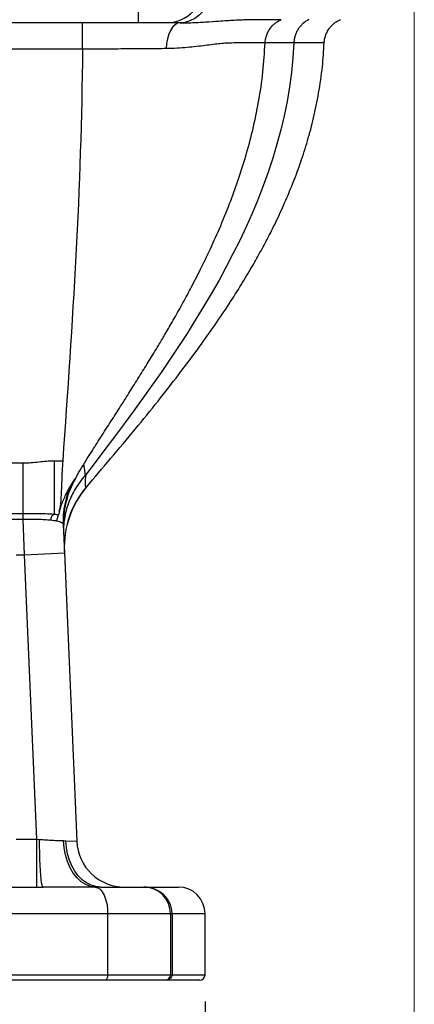
# Model space of a CAD drawing. Units: millimetres. Extents: x 100 to 2000, y 127 to 2870.
# Drawn here: x 1852 to 2000, y 1835 to 2205 of the extents above; entities that cross this region are included whole.
import ezdxf

# ---------------------------------------------------------------- set-up
doc = ezdxf.new("R2010")
doc.units = ezdxf.units.MM
doc.header["$LTSCALE"] = 10
doc.layers.add('FORMAT', color=7, linetype='Continuous')
doc.styles.add('SLDTEXTSTYLE3', font='TXT', dxfattribs={"width": 0.605})
doc.dimstyles.new('SLDDIMSTYLE0', dxfattribs={"dimtxt": 25.683187, "dimasz": 33.02, "dimexe": 0, "dimexo": 0.0625, "dimgap": 6.420797, "dimtad": 1, "dimdec": 0, "dimrnd": 1e-09, "dimzin": 12, "dimdsep": 46, "dimtxsty": 'SLDTEXTSTYLE3', "dimsah": 1, "dimcen": 0.09, "dimadec": 0, "dimazin": 3, "dimtfac": 1, "dimtdec": 0, "dimtofl": 0, "dimtmove": 0, "dimatfit": 3, "dimfxl": 0, "dimfrac": 2, "dimtolj": 1, "dimtzin": 12, "dimarcsym": 0})

# ---------------------------------------------------------------- blocks, each defined once
blk = doc.blocks.new('_D_6')
at = {"layer": 'FORMAT', "color": 7}
for p, q in [((1671.35, 1835.62), (1671.35, 1773.29)), ((1921.35, 1835.62), (1921.35, 1773.29)), ((1671.35, 1783.29), (1921.35, 1783.29))]:
    blk.add_line(p, q, dxfattribs=at)
for points in [[(1671.35, 1783.29), (1704.37, 1778.21), (1704.37, 1788.37)], [(1921.35, 1783.29), (1888.33, 1788.37), (1888.33, 1778.21)]]:
    blk.add_solid(points, dxfattribs=at)
at = {"layer": 'FORMAT', "color": 7, "insert": (1772.88, 1817.39), "char_height": 26.458, "attachment_point": 1, "style": 'SLDTEXTSTYLE3'}
blk.add_mtext('250', dxfattribs=at)

msp = doc.modelspace()

# ---------------------------------------------------------------- linework, layer by layer
at = {"color": 7, "linetype": 'Continuous', "lineweight": 18}
msp.add_line((2000, 2870), (2000, 127.41), dxfattribs=at)
at = {"color": 7, "linetype": 'Continuous', "lineweight": 25}
for p, q in [((1896.35, 2203.62), (1896.35, 2218.62)), ((1896.35, 2203.62), (1696.35, 2203.62)), ((1906.35, 2203.62), (1896.35, 2203.62)), ((1911.8, 2203.62), (1906.35, 2203.62)), ((1912.04, 2203.62), (1911.8, 2203.62)), ((1912.04, 2203.62), (1912.31, 2203.63)), ((1875.26, 2193.66), (1837.96, 2193.66)), ((1823.69, 2038.14), (1852.98, 2038.14)), ((1852.98, 2019.15), (1852.98, 2038.14)), ((1864.69, 2038.95), (1867.82, 2038.95)), ((1864.69, 2018.86), (1864.69, 2038.95)), ((1838.17, 2019.15), (1852.98, 2019.15)), ((1852.98, 2016.91), (1852.98, 2019.15)), ((1852.98, 2016.91), (1845.71, 2016.91)), ((1853.48, 2003.62), (1853.03, 2016.91)), ((1868.01, 2015), (1868.47, 2004.27)), ((1850.35, 2003.62), (1853.48, 2003.62)), ((1853.48, 2003.62), (1868.47, 2004.27)), ((1858.07, 1896.62), (1853.48, 2003.62)), ((1868.47, 2004.27), (1873.11, 1895.85)), ((1850.35, 1896.62), (1858.07, 1896.62)), ((1858.07, 1878.62), (1858.07, 1896.62)), ((1858.07, 1896.62), (1859.15, 1896.57)), ((1869.03, 1896.06), (1873.11, 1895.85)), ((1732.25, 1878.62), (1860.45, 1878.62)), ((1882.14, 1878.62), (1898.35, 1878.62)), ((1898.35, 1878.62), (1911.35, 1878.62)), ((1884.73, 1868.62), (1707.97, 1868.62)), ((1884.73, 1868.62), (1884.73, 1845.62)), ((1908.35, 1868.62), (1884.73, 1868.62)), ((1908.35, 1868.62), (1908.35, 1845.62)), ((1908.35, 1868.62), (1908.94, 1868.62)), ((1908.94, 1868.62), (1908.94, 1845.62)), ((1921.35, 1845.62), (1921.35, 1868.62)), ((1707.97, 1845.62), (1884.73, 1845.62)), ((1884.73, 1845.62), (1908.35, 1845.62)), ((1908.35, 1845.62), (1908.94, 1845.62)), ((1883.78, 1843.62), (1708.92, 1843.62)), ((1906.35, 1843.62), (1883.78, 1843.62)), ((1919.35, 1843.62), (1906.35, 1843.62))]:
    msp.add_line(p, q, dxfattribs=at)
at = {"color": 8, "linetype": 'Continuous', "lineweight": 25}
for p, q in [((1921.35, 1868.62), (1908.94, 1868.62)), ((1908.94, 1845.62), (1921.35, 1845.62))]:
    msp.add_line(p, q, dxfattribs=at)
at = {"color": 7, "linetype": 'Continuous', "lineweight": 25, "flags": 128}
for points in [[(1924.34, 2218.62), (1924.18, 2216.28), (1923.73, 2213.99), (1922.97, 2211.81), (1921.94, 2209.81), (1920.67, 2208.02), (1919.17, 2206.49), (1917.49, 2205.26), (1915.67, 2204.36), (1913.76, 2203.81), (1911.8, 2203.62)], [(1912.04, 2203.62), (1911.02, 2203.44), (1910.05, 2202.89), (1909.15, 2202), (1908.36, 2200.8), (1907.7, 2199.33), (1907.2, 2197.66), (1906.88, 2195.83), (1906.75, 2193.92)], [(1853.03, 2016.91), (1853.03, 2017.26), (1853.03, 2017.61), (1853.03, 2017.95), (1853.03, 2018.26), (1853.03, 2018.55), (1853.03, 2018.8), (1853.03, 2019), (1853.03, 2019.15)], [(1865.55, 2016.42), (1866.1, 2016.27), (1866.59, 2016.11), (1867.01, 2015.94), (1867.36, 2015.77), (1867.64, 2015.59), (1867.83, 2015.4), (1867.96, 2015.2), (1868.01, 2015)], [(1860.45, 1878.62), (1860.26, 1878.81), (1860.08, 1879.35), (1859.91, 1880.24), (1859.75, 1881.47), (1859.6, 1883), (1859.47, 1884.81), (1859.36, 1886.86), (1859.27, 1889.11), (1859.2, 1891.51), (1859.16, 1894.01), (1859.15, 1896.57)], [(1880.09, 1878.62), (1878.26, 1878.89), (1876.48, 1879.56), (1874.78, 1880.63), (1873.21, 1882.07), (1871.8, 1883.84), (1870.59, 1885.91), (1869.61, 1888.23), (1868.87, 1890.74), (1868.39, 1893.38), (1868.19, 1896.1)], [(1882.14, 1878.62), (1880.31, 1878.8), (1878.52, 1879.32), (1876.79, 1880.19), (1875.18, 1881.37), (1873.69, 1882.85), (1872.38, 1884.61), (1871.25, 1886.59), (1870.34, 1888.78), (1869.66, 1891.11), (1869.22, 1893.56), (1869.03, 1896.06)], [(1880.09, 1878.62), (1881, 1878.39), (1881.87, 1877.8), (1882.68, 1876.86), (1883.38, 1875.61), (1883.95, 1874.11), (1884.38, 1872.4), (1884.64, 1870.55), (1884.73, 1868.62)], [(1884.73, 1845.62), (1884.71, 1845.23), (1884.66, 1844.86), (1884.57, 1844.51), (1884.45, 1844.21), (1884.31, 1843.96), (1884.15, 1843.78), (1883.97, 1843.66), (1883.78, 1843.62)]]:
    msp.add_lwpolyline(points, dxfattribs=at)
at = {"color": 8, "linetype": 'Continuous', "lineweight": 25, "flags": 128}
msp.add_lwpolyline([(1966.12, 2196.12), (1966.05, 2196.12), (1965.58, 2196.11), (1964.72, 2196.11), (1963.48, 2196.1), (1961.86, 2196.1), (1959.86, 2196.1), (1957.49, 2196.09), (1954.73, 2196.09), (1954.73, 2196.09), (1954.73, 2196.09)], dxfattribs=at)
at = {"color": 7, "linetype": 'Continuous', "lineweight": 25}
for centre, radius, start, end in [((1906.35, 2218.62), 15, 270, 0), ((1903.04, 2015.01), 35, 150.3714, 182.454), ((1903.41, 2006.35), 35, 139.4852, 182.4232), ((1903.32, 2006.49), 34.92, 139.9696, 182.4476), ((1865.44, 2016.85), 2.14, 110.538, 187.8528), ((1891.1, 1896.62), 18, 182.454, 270), ((1898.35, 1868.62), 10, 0, 90), ((1911.35, 1868.62), 10, 0, 90), ((1906.35, 1845.62), 2, 270, 0), ((1919.35, 1845.62), 2, 270, 0)]:
    msp.add_arc(centre, radius, start, end, dxfattribs=at)
for points, knots in [([(1875.26, 2193.66), (1875.26, 2194.32), (1875.26, 2194.96), (1875.26, 2195.92), (1875.26, 2196.23), (1875.26, 2196.86), (1875.26, 2197.17), (1875.26, 2198.08), (1875.26, 2198.65), (1875.26, 2199.73), (1875.26, 2200.24), (1875.27, 2201.16), (1875.27, 2201.58), (1875.27, 2202.12), (1875.27, 2202.29), (1875.27, 2202.6), (1875.27, 2202.88), (1875.27, 2203.1), (1875.27, 2203.29), (1875.28, 2203.37), (1875.28, 2203.49), (1875.28, 2203.54), (1875.28, 2203.59), (1875.28, 2203.6), (1875.28, 2203.62), (1875.28, 2203.62), (1875.28, 2203.62)], [0, 0, 0, 0, 0.125, 0.125, 0.1875, 0.1875, 0.25, 0.25, 0.375, 0.375, 0.5, 0.5, 0.625, 0.625, 0.6875, 0.6875, 0.75, 0.8125, 0.8125, 0.875, 0.875, 0.9375, 0.9375, 0.96875, 0.96875, 1, 1, 1, 1]), ([(1943.97, 2196.08), (1943.97, 2196.41), (1944, 2197.3), (1944.35, 2198.69), (1944.96, 2200.17), (1945.75, 2201.47), (1946.68, 2202.58), (1947.68, 2203.49), (1948.73, 2204.2), (1949.49, 2204.63), (1949.9, 2204.79), (1949.95, 2204.8)], [0, 0, 0, 0, 0.087249, 0.23882, 0.38203, 0.517785, 0.646411, 0.76784, 0.881667, 0.987146, 1, 1, 1, 1]), ([(1960.39, 2204.83), (1959.58, 2204.46), (1958.83, 2203.98), (1957.82, 2203.09), (1957.5, 2202.77), (1956.91, 2202.08), (1956.64, 2201.72), (1956.14, 2200.95), (1955.92, 2200.55), (1955.52, 2199.71), (1955.36, 2199.28), (1955.08, 2198.4), (1954.97, 2197.95), (1954.8, 2197.03), (1954.75, 2196.56), (1954.73, 2196.09)], [0, 0, 0, 0, 0.25, 0.25, 0.375, 0.375, 0.5, 0.5, 0.625, 0.625, 0.75, 0.75, 0.875, 0.875, 1, 1, 1, 1]), ([(1966.16, 2196.12), (1966.15, 2196.27), (1966.15, 2197), (1966.43, 2198.26), (1966.97, 2199.79), (1967.73, 2201.14), (1968.62, 2202.3), (1969.61, 2203.26), (1970.65, 2204.03), (1971.52, 2204.54), (1972.04, 2204.75), (1972.2, 2204.81)], [0, 0, 0, 0, 0.041654, 0.195562, 0.340737, 0.478294, 0.608685, 0.731935, 0.847729, 0.955413, 1, 1, 1, 1]), ([(1872.79, 2032.63), (1872.85, 2032.74), (1873.51, 2033.89), (1874.98, 2036.36), (1877.01, 2039.7), (1878.95, 2042.79), (1880.82, 2045.73), (1882.57, 2048.46), (1884.47, 2051.39), (1886.34, 2054.3), (1888.21, 2057.21), (1890.06, 2060.13), (1891.83, 2062.94), (1893.54, 2065.67), (1895.26, 2068.43), (1897, 2071.22), (1898.74, 2074.01), (1900.43, 2076.74), (1902.06, 2079.37), (1904.01, 2082.6), (1906.32, 2086.49), (1909.13, 2091.32), (1912.26, 2096.89), (1915.65, 2103.16), (1919.22, 2110.06), (1922.99, 2117.8), (1926.87, 2126.38), (1930.5, 2135.26), (1933.82, 2144.35), (1936.75, 2153.58), (1939.39, 2163.48), (1941.59, 2174.1), (1943.23, 2185.03), (1943.67, 2192.47), (1943.89, 2196.09)], [0, 0, 0, 0, 0.002767, 0.029236, 0.056362, 0.081373, 0.104184, 0.129664, 0.152598, 0.173333, 0.192277, 0.210061, 0.22735, 0.244259, 0.260866, 0.279218, 0.297433, 0.315649, 0.334566, 0.354046, 0.378868, 0.409097, 0.444728, 0.481767, 0.523173, 0.568874, 0.61879, 0.672852, 0.721037, 0.772069, 0.825992, 0.882911, 0.943024, 1, 1, 1, 1]), ([(1876.75, 2029.04), (1879.79, 2032.61), (1885.98, 2039.87), (1894.97, 2050.64), (1903.5, 2061.14), (1911.24, 2071.02), (1918.16, 2080.24), (1924.28, 2088.81), (1929.63, 2096.72), (1934.31, 2104.02), (1938.24, 2110.53), (1941.64, 2116.51), (1944.81, 2122.39), (1948.06, 2128.84), (1951.41, 2136.08), (1954.56, 2143.63), (1957.43, 2151.44), (1959.97, 2159.42), (1962.26, 2168.04), (1964.16, 2177.34), (1965.56, 2186.77), (1965.93, 2193.12), (1966.11, 2196.12)], [0, 0, 0, 0, 0.0735, 0.149439, 0.2204, 0.286288, 0.347071, 0.401819, 0.45172, 0.496859, 0.537335, 0.570186, 0.603454, 0.640602, 0.68156, 0.726279, 0.766406, 0.80916, 0.854608, 0.902882, 0.954198, 1, 1, 1, 1]), ([(1906.75, 2193.92), (1904.39, 2193.9), (1901.95, 2193.88), (1896.93, 2193.84), (1894.34, 2193.82), (1890.36, 2193.79), (1889.01, 2193.78), (1886.29, 2193.76), (1884.93, 2193.74), (1882.18, 2193.72), (1880.81, 2193.71), (1878.73, 2193.69), (1878.04, 2193.68), (1877, 2193.67), (1876.48, 2193.67), (1875.87, 2193.66), (1875.61, 2193.66), (1875.43, 2193.66), (1875.35, 2193.66), (1875.26, 2193.66)], [0, 0, 0, 0, 0.25, 0.25, 0.5, 0.5, 0.625, 0.625, 0.75, 0.75, 0.875, 0.875, 0.9375, 0.9375, 0.96875, 0.984375, 0.992187, 0.992187, 1, 1, 1, 1]), ([(1852.98, 2038.14), (1853.96, 2038.14), (1854.94, 2038.19), (1856.89, 2038.35), (1857.86, 2038.45), (1859.81, 2038.66), (1860.78, 2038.76), (1862.73, 2038.91), (1863.71, 2038.95), (1864.69, 2038.95)], [0, 0, 0, 0, 0.25, 0.25, 0.5, 0.5, 0.75, 0.75, 1, 1, 1, 1]), ([(1867.82, 2038.95), (1867.73, 2037.66), (1867.66, 2036.39), (1867.58, 2034.53), (1867.55, 2033.91), (1867.5, 2032.69), (1867.48, 2032.08), (1867.42, 2030.3), (1867.37, 2029.17), (1867.3, 2027.57), (1867.28, 2027.06), (1867.23, 2026.05), (1867.2, 2025.56), (1867.1, 2024.17), (1867.04, 2023.34), (1866.92, 2022.22), (1866.88, 2021.87), (1866.8, 2021.21), (1866.75, 2020.91), (1866.62, 2020.09), (1866.53, 2019.66), (1866.41, 2019.16), (1866.37, 2019.03), (1866.3, 2018.81), (1866.27, 2018.73), (1866.24, 2018.68)], [0, 0, 0, 0, 0.125, 0.125, 0.1875, 0.1875, 0.25, 0.25, 0.375, 0.375, 0.4375, 0.4375, 0.5, 0.5, 0.625, 0.625, 0.6875, 0.6875, 0.75, 0.75, 0.875, 0.875, 0.9375, 0.9375, 1, 1, 1, 1]), ([(1876.33, 2033.47), (1874.93, 2031.91), (1873.71, 2030.25), (1872.13, 2027.64), (1871.65, 2026.74), (1870.99, 2025.37), (1870.78, 2024.9), (1870.38, 2023.96), (1870.19, 2023.48), (1869.32, 2021.09), (1868.82, 2019.15), (1868.36, 2016.18), (1868.25, 2015.18), (1868.16, 2013.67), (1868.15, 2013.17), (1868.14, 2012.15), (1868.15, 2011.65), (1868.17, 2011.15)], [0, 0, 0, 0, 0.25, 0.25, 0.375, 0.375, 0.4375, 0.4375, 0.5, 0.5, 0.75, 0.75, 0.875, 0.875, 0.9375, 0.9375, 1, 1, 1, 1]), ([(1876.4, 2033.55), (1876.39, 2033.46), (1876.39, 2033.37), (1876.38, 2033.19), (1876.36, 2032.92), (1876.35, 2032.66), (1876.32, 2032.16), (1876.3, 2031.85), (1876.27, 2030.99), (1876.27, 2030.51), (1876.29, 2029.92), (1876.3, 2029.75), (1876.34, 2029.46), (1876.36, 2029.34), (1876.43, 2029.05), (1876.5, 2028.95), (1876.58, 2028.95)], [0, 0, 0, 0, 0.03125, 0.03125, 0.0625, 0.125, 0.125, 0.25, 0.25, 0.5, 0.5, 0.625, 0.625, 0.75, 0.75, 1, 1, 1, 1]), ([(1866.61, 2019.99), (1866.97, 2021.1), (1867.85, 2023.82), (1869.3, 2026.82), (1870.51, 2029.04), (1871.3, 2030.38), (1871.69, 2031.03), (1871.88, 2031.35), (1871.89, 2031.36)], [0, 0, 0, 0, 0.225456, 0.5557, 0.775912, 0.886536, 0.997255, 1, 1, 1, 1]), ([(1871.89, 2031.36), (1871.6, 2030.85), (1871.31, 2030.31), (1870.77, 2029.2), (1870.5, 2028.63), (1869.76, 2026.85), (1869.32, 2025.57), (1868.86, 2023.84), (1868.78, 2023.49), (1868.62, 2022.77), (1868.54, 2022.41), (1868.34, 2021.3), (1868.23, 2020.55), (1867.99, 2018.25), (1867.93, 2016.66), (1868.01, 2015)], [0, 0, 0, 0, 0.125, 0.125, 0.25, 0.25, 0.5, 0.5, 0.5625, 0.5625, 0.625, 0.625, 0.75, 0.75, 1, 1, 1, 1]), ([(1876.75, 2029.04), (1876.76, 2029.04), (1876.77, 2029.05), (1876.79, 2029.08), (1876.8, 2029.09)], [0, 0, 0, 0, 0.684484, 1, 1, 1, 1]), ([(1866.56, 2019.76), (1866.59, 2019.94), (1866.68, 2020.37), (1866.91, 2021.12), (1867.13, 2021.71), (1867.24, 2022)], [0, 0, 0, 0, 0.279905, 0.656431, 1, 1, 1, 1]), ([(1853.03, 2019.15), (1854.09, 2019.15), (1855.14, 2019.15), (1856.68, 2019.14), (1857.2, 2019.14), (1858.21, 2019.13), (1858.72, 2019.12), (1860.2, 2019.09), (1861.15, 2019.07), (1862.51, 2019.01), (1862.96, 2018.99), (1863.83, 2018.94), (1864.26, 2018.9), (1864.69, 2018.86)], [0, 0, 0, 0, 0.25, 0.25, 0.375, 0.375, 0.5, 0.5, 0.75, 0.75, 0.875, 0.875, 1, 1, 1, 1]), ([(1866.24, 2018.68), (1866.23, 2018.66), (1866.21, 2018.6), (1866.14, 2018.41), (1866.1, 2018.27), (1866, 2017.98), (1865.96, 2017.87), (1865.88, 2017.61), (1865.84, 2017.46), (1865.76, 2017.21), (1865.74, 2017.13), (1865.69, 2016.97), (1865.67, 2016.88), (1865.6, 2016.64), (1865.56, 2016.49), (1865.53, 2016.35)], [0, 0, 0, 0, 0.25, 0.25, 0.5, 0.5, 0.625, 0.625, 0.75, 0.75, 0.8125, 0.8125, 0.875, 0.875, 1, 1, 1, 1]), ([(1863.32, 2016.56), (1862.97, 2016.61), (1862.61, 2016.64), (1861.86, 2016.7), (1861.47, 2016.73), (1860.27, 2016.79), (1859.43, 2016.82), (1858.11, 2016.86), (1857.66, 2016.86), (1856.76, 2016.88), (1856.3, 2016.89), (1854.92, 2016.9), (1853.98, 2016.91), (1853.03, 2016.91)], [0, 0, 0, 0, 0.125, 0.125, 0.25, 0.25, 0.5, 0.5, 0.625, 0.625, 0.75, 0.75, 1, 1, 1, 1]), ([(1859.15, 1896.57), (1859.99, 1896.52), (1860.81, 1896.47), (1862.42, 1896.36), (1863.21, 1896.3), (1864.76, 1896.22), (1865.5, 1896.19), (1866.9, 1896.14), (1867.56, 1896.12), (1868.19, 1896.1)], [0, 0, 0, 0, 0.25, 0.25, 0.5, 0.5, 0.75, 0.75, 1, 1, 1, 1]), ([(1880.09, 1878.62), (1878.58, 1878.62), (1877.04, 1878.61), (1873.88, 1878.6), (1872.27, 1878.6), (1868.97, 1878.6), (1867.3, 1878.61), (1863.91, 1878.62), (1862.19, 1878.62), (1860.45, 1878.62)], [0, 0, 0, 0, 0.25, 0.25, 0.5, 0.5, 0.75, 0.75, 1, 1, 1, 1]), ([(1908.94, 1868.62), (1908.94, 1869.3), (1908.87, 1869.97), (1908.66, 1870.96), (1908.57, 1871.28), (1908.36, 1871.92), (1908.24, 1872.24), (1907.82, 1873.16), (1907.48, 1873.74), (1906.89, 1874.56), (1906.68, 1874.83), (1906.22, 1875.33), (1905.99, 1875.57), (1905.24, 1876.26), (1904.69, 1876.67), (1903.55, 1877.37), (1902.94, 1877.66), (1901.99, 1878.02), (1901.67, 1878.13), (1901.02, 1878.31), (1900.69, 1878.38), (1899.7, 1878.56), (1899.03, 1878.62), (1898.35, 1878.62)], [0, 0, 0, 0, 0.125, 0.125, 0.1875, 0.1875, 0.25, 0.25, 0.375, 0.375, 0.4375, 0.4375, 0.5, 0.5, 0.625, 0.625, 0.75, 0.75, 0.8125, 0.8125, 0.875, 0.875, 1, 1, 1, 1]), ([(1908.94, 1845.62), (1908.94, 1845.46), (1908.92, 1845.3), (1908.82, 1845), (1908.75, 1844.85), (1908.5, 1844.46), (1908.27, 1844.25), (1907.77, 1843.92), (1907.49, 1843.81), (1907.07, 1843.7), (1906.93, 1843.67), (1906.64, 1843.63), (1906.5, 1843.62), (1906.35, 1843.62)], [0, 0, 0, 0, 0.125, 0.125, 0.25, 0.25, 0.5, 0.5, 0.75, 0.75, 0.875, 0.875, 1, 1, 1, 1])]:
    msp.add_open_spline(points, degree=3, knots=knots, dxfattribs=at)
at = {"color": 8, "linetype": 'Continuous', "lineweight": 25}
for points, knots in [([(1912.31, 2203.63), (1913.54, 2203.64), (1916.78, 2203.67), (1921.57, 2203.93), (1926.03, 2204.24), (1929.58, 2204.5), (1932.38, 2204.69), (1934.88, 2204.81), (1937.22, 2204.84), (1940.23, 2204.83), (1943.62, 2204.83), (1946.64, 2204.83), (1948.53, 2204.83), (1949.55, 2204.83), (1949.98, 2204.83), (1949.95, 2204.83), (1949.94, 2204.83)], [0, 0, 0, 0, 0.042673, 0.112082, 0.182077, 0.230351, 0.278813, 0.327468, 0.376323, 0.437798, 0.559823, 0.67899, 0.794174, 0.877532, 0.961084, 1, 1, 1, 1]), ([(1943.88, 2196.09), (1943.89, 2196.09), (1943.92, 2196.08), (1943.56, 2196.08), (1942.76, 2196.07), (1941.31, 2196.07), (1938.78, 2196.06), (1935.41, 2196.03), (1932.04, 2196.06), (1929.47, 2195.98), (1927.14, 2195.78), (1924.45, 2195.47), (1921.45, 2195.09), (1918.17, 2194.69), (1914.65, 2194.32), (1910.86, 2194.02), (1908.13, 2193.95), (1906.75, 2193.92)], [0, 0, 0, 0, 0.040294, 0.116762, 0.193371, 0.297523, 0.40203, 0.549061, 0.64254, 0.687301, 0.7324, 0.777841, 0.823613, 0.867275, 0.911214, 0.955447, 1, 1, 1, 1]), ([(1954.73, 2196.08), (1954.73, 2196.08), (1952.57, 2196.09), (1948.7, 2196.09), (1945.34, 2196.09), (1944.07, 2196.09), (1943.97, 2196.09)], [0, 0, 0, 0, 0.000002, 0.475331, 0.95631, 1, 1, 1, 1]), ([(1875.71, 2037.54), (1875.74, 2037.34), (1875.92, 2036.13), (1876.14, 2034.68), (1876.33, 2033.47)], [0, 0, 0, 0, 0.164183, 1, 1, 1, 1]), ([(1872.42, 2031.99), (1872.42, 2031.99), (1872.55, 2032.2), (1872.66, 2032.42), (1872.77, 2032.65)], [0, 0, 0, 0, 0.00001, 1, 1, 1, 1]), ([(1876.58, 2028.95), (1876.59, 2028.95), (1876.59, 2028.95), (1876.6, 2028.95), (1876.62, 2028.95), (1876.66, 2028.96), (1876.71, 2029.01), (1876.75, 2029.04)], [0, 0, 0, 0, 0.057741, 0.098734, 0.221827, 0.389058, 1, 1, 1, 1])]:
    msp.add_open_spline(points, degree=3, knots=knots, dxfattribs=at)
at = {"color": 7, "linetype": 'Continuous', "lineweight": 25}
for points in [[(1954.73, 2196.08), (1951.88, 2136.54), (1915.62, 2084.7), (1876.4, 2033.55)], [(1954.73, 2196.09), (1954.73, 2196.09), (1954.73, 2196.09), (1954.73, 2196.08)], [(1875.26, 2193.66), (1874.87, 2142.03), (1871.52, 2090.48), (1867.82, 2038.95)], [(1875.26, 2193.66), (1875.26, 2193.66), (1875.26, 2193.66), (1875.26, 2193.66)], [(1876.33, 2033.47), (1876.35, 2033.49), (1876.38, 2033.52), (1876.4, 2033.55)], [(1871.89, 2031.36), (1872.1, 2031.54), (1872.28, 2031.75), (1872.42, 2031.99)], [(1852.98, 2019.15), (1853, 2019.15), (1853.01, 2019.15), (1853.03, 2019.15)], [(1864.69, 2018.86), (1865.25, 2018.79), (1865.76, 2018.73), (1866.24, 2018.68)], [(1853.03, 2016.91), (1853.01, 2016.91), (1853, 2016.91), (1852.98, 2016.91)], [(1865.53, 2016.35), (1864.9, 2016.36), (1864.16, 2016.44), (1863.32, 2016.56)], [(1865.53, 2016.35), (1865.53, 2016.37), (1865.54, 2016.4), (1865.55, 2016.42)], [(1868.19, 1896.1), (1868.48, 1896.09), (1868.76, 1896.07), (1869.03, 1896.06)], [(1882.14, 1878.62), (1881.47, 1878.62), (1880.79, 1878.62), (1880.09, 1878.62)]]:
    msp.add_open_spline(points, degree=3, dxfattribs=at)

# ---------------------------------------------------------------- dimensions: what is measured, and where the dimension line sits
at = {"layer": 'FORMAT', "color": 7}
dim = msp.add_linear_dim(base=(1921.35, 1783.29), p1=(1671.35, 1845.62), p2=(1921.35, 1845.62), dimstyle='SLDDIMSTYLE0', dxfattribs=at)
dim.commit()
dim.dimension.update_dxf_attribs({"geometry": '_D_6', "text_midpoint": (1802.28, 1783.29), "dimtype": 160})

doc.saveas('drawing.dxf')
